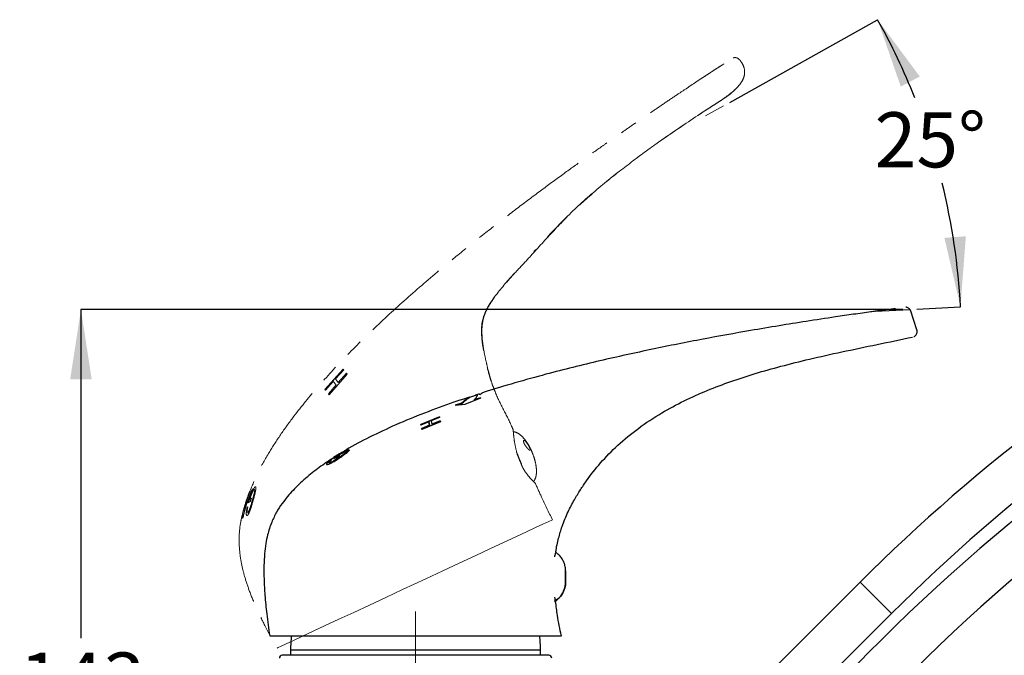
# Model space of a CAD drawing. Units: millimetres. Extents: x 56 to 273, y 10 to 190.
# Drawn here: x 56 to 127, y 62 to 108 of the extents above; entities that cross this region are included whole.
import ezdxf

# ---------------------------------------------------------------- set-up
doc = ezdxf.new("R2010")
doc.units = ezdxf.units.MM
doc.linetypes.add('CENTERX2', pattern=[20.32, 12.7, -2.54, 2.54, -2.54])
doc.linetypes.add('PHANTOM', pattern=[12.7, 6.35, -1.27, 1.27, -1.27, 1.27, -1.27])
doc.layers.add('DIMENSIONS', color=7, linetype='Continuous')
doc.styles.add('SLDTEXTSTYLE0', font='TXT', dxfattribs={"width": 0.7})
doc.dimstyles.new('SLDDIMSTYLE0', dxfattribs={"dimtxt": 5.037667, "dimasz": 2.350911, "dimexe": 0, "dimexo": 0.0625, "dimgap": 1.259417, "dimtad": 0, "dimtih": 1, "dimtoh": 1, "dimdec": 4, "dimlfac": 2.5, "dimzin": 12, "dimdsep": 46, "dimtxsty": 'SLDTEXTSTYLE0', "dimsah": 1, "dimcen": 0.09, "dimadec": 0, "dimazin": 3, "dimtfac": 1, "dimtdec": 0, "dimtofl": 0, "dimtmove": 0, "dimatfit": 3, "dimfxl": 0, "dimfrac": 2, "dimtolj": 1, "dimtzin": 12, "dimarcsym": 0})
doc.dimstyles.new('SLDDIMSTYLE1', dxfattribs={"dimtxt": 5.037667, "dimasz": 2.350911, "dimexe": 0, "dimexo": 0.0625, "dimgap": 1.259417, "dimtad": 0, "dimtih": 1, "dimtoh": 1, "dimdec": 0, "dimlfac": 2.5, "dimrnd": 1e-09, "dimzin": 12, "dimdsep": 46, "dimtxsty": 'SLDTEXTSTYLE0', "dimsah": 1, "dimcen": 0.09, "dimadec": 0, "dimazin": 3, "dimtfac": 1, "dimtdec": 3, "dimtofl": 0, "dimtmove": 0, "dimatfit": 3, "dimfxl": 0, "dimfrac": 2, "dimtolj": 1, "dimtzin": 12, "dimarcsym": 0})
doc.dimstyles.new('SLDDIMSTYLE2', dxfattribs={"dimtxt": 5.037667, "dimasz": 2.350911, "dimexe": 0, "dimexo": 0.0625, "dimgap": 1.259417, "dimtad": 0, "dimtih": 1, "dimtoh": 1, "dimdec": 0, "dimlfac": 2.5, "dimrnd": 1e-09, "dimzin": 12, "dimdsep": 46, "dimtxsty": 'SLDTEXTSTYLE0', "dimsah": 1, "dimcen": 0.09, "dimadec": 0, "dimazin": 3, "dimtfac": 1, "dimtdec": 0, "dimtofl": 0, "dimtmove": 0, "dimatfit": 3, "dimfxl": 0, "dimfrac": 2, "dimtolj": 1, "dimtzin": 12, "dimarcsym": 0})

# ---------------------------------------------------------------- blocks, each defined once
blk = doc.blocks.new('_D')
at = {"layer": 'DIMENSIONS', "color": 7}
for p, q in [((107.203, 101.675), (117.852, 107.633)), ((120.676, 86.789), (123.815, 86.95))]:
    blk.add_line(p, q, dxfattribs=at)
for start, end in [(21.67749, 29.22409), (2.93879, 13.8432)]:
    blk.add_arc((76.543, 84.523), 47.334, start, end, dxfattribs=at)
for points in [[(117.852, 107.633), (119.517, 102.815), (120.888, 103.538)], [(123.815, 86.95), (124.205, 92.032), (122.659, 91.914)]]:
    blk.add_solid(points, dxfattribs=at)
at = {"layer": 'DIMENSIONS', "color": 7, "insert": (117.634, 100.964), "char_height": 3.9687, "attachment_point": 1, "style": 'SLDTEXTSTYLE0'}
blk.add_mtext('25°', dxfattribs=at)
blk = doc.blocks.new('_D_1')
at = {"layer": 'DIMENSIONS', "color": 7}
for p, q in [((119.677, 86.763), (60.495, 86.763)), ((60.495, 86.763), (60.495, 63.089)), ((60.495, 29.363), (60.495, 56.93)), ((72.285, 29.363), (60.495, 29.363))]:
    blk.add_line(p, q, dxfattribs=at)
for points in [[(60.495, 86.763), (59.72, 81.725), (61.27, 81.725)], [(60.495, 29.363), (61.27, 34.401), (59.72, 34.401)]]:
    blk.add_solid(points, dxfattribs=at)
at = {"layer": 'DIMENSIONS', "color": 7, "insert": (56.085, 62.046), "char_height": 3.9687, "attachment_point": 1, "style": 'SLDTEXTSTYLE0'}
blk.add_mtext('143', dxfattribs=at)
blk = doc.blocks.new('_D_2')
at = {"layer": 'DIMENSIONS', "color": 7}
for p, q in [((161.509, 79.731), (161.509, 19.363)), ((84.585, 28.949), (84.585, 19.363)), ((84.585, 19.363), (118.637, 19.363)), ((161.509, 19.363), (127.457, 19.363))]:
    blk.add_line(p, q, dxfattribs=at)
for points in [[(84.585, 19.363), (89.623, 18.588), (89.623, 20.138)], [(161.509, 19.363), (156.471, 20.138), (156.471, 18.588)]]:
    blk.add_solid(points, dxfattribs=at)
at = {"layer": 'DIMENSIONS', "color": 7, "insert": (118.637, 21.399), "char_height": 3.9687, "attachment_point": 1, "style": 'SLDTEXTSTYLE0'}
blk.add_mtext('215', dxfattribs=at)
blk = doc.blocks.new('_D_3')
at = {"layer": 'DIMENSIONS', "color": 7}
for p, q in [((162.009, 80.231), (176.2, 80.231)), ((176.2, 80.231), (176.2, 57.877)), ((176.2, 29.363), (176.2, 51.718)), ((96.885, 29.363), (176.2, 29.363))]:
    blk.add_line(p, q, dxfattribs=at)
for points in [[(176.2, 80.231), (175.425, 75.194), (176.975, 75.194)], [(176.2, 29.363), (176.975, 34.401), (175.425, 34.401)]]:
    blk.add_solid(points, dxfattribs=at)
at = {"layer": 'DIMENSIONS', "color": 7, "insert": (171.79, 56.834), "char_height": 3.9687, "attachment_point": 1, "style": 'SLDTEXTSTYLE0'}
blk.add_mtext('127', dxfattribs=at)

msp = doc.modelspace()

# ---------------------------------------------------------------- linework, layer by layer
at = {"color": 7, "linetype": 'PHANTOM', "lineweight": 18}
for p, q in [((107.939864, 104.714523), (107.888561, 104.76954)), ((104.092326, 102.496703), (104.09182, 102.496666)), ((105.415608, 101.073248), (105.414468, 101.072512)), ((105.728604, 101.26913), (105.728541, 101.269099)), ((78.065042, 80.99545), (79.376816, 82.459265)), ((79.379672, 82.456232), (78.067898, 80.992415)), ((79.41572, 82.4079), (78.814049, 81.748281)), ((79.376816, 82.459265), (79.41572, 82.4079)), ((78.660983, 81.576911), (78.105908, 80.941996)), ((79.667003, 82.090672), (78.368758, 80.612466)), ((78.858373, 81.327002), (78.660983, 81.576911)), ((78.660983, 81.576911), (78.663839, 81.573878)), ((78.663839, 81.573878), (78.861229, 81.323967)), ((78.814049, 81.748281), (79.010384, 81.499497)), ((79.010384, 81.499497), (79.608181, 82.163229)), ((79.611037, 82.160194), (79.013234, 81.496462)), ((79.608181, 82.163229), (79.667003, 82.090672)), ((89.937079, 81.882362), (89.991093, 81.709721)), ((89.991093, 81.709721), (90.03529, 81.575898)), ((90.065807, 81.493928), (90.047211, 81.553771)), ((78.105908, 80.941996), (78.065042, 80.99545)), ((78.065042, 80.99545), (78.067898, 80.992415)), ((78.067898, 80.992415), (78.108758, 80.938963)), ((78.307428, 80.687692), (78.858373, 81.327002)), ((78.861229, 81.323967), (78.310284, 80.684658)), ((78.858373, 81.327002), (78.861229, 81.323967)), ((79.010384, 81.499497), (79.013234, 81.496462)), ((78.368758, 80.612466), (78.307428, 80.687692)), ((78.307428, 80.687692), (78.310284, 80.684658)), ((78.310284, 80.684658), (78.371614, 80.609433)), ((91.621923, 78.018558), (91.63014, 77.93553)), ((91.889678, 76.369537), (92.028718, 76.025957)), ((92.028718, 76.025957), (92.191436, 75.624601)), ((92.191436, 75.624601), (92.295048, 75.369476)), ((72.859433, 73.807326), (72.545198, 72.829233)), ((72.797773, 73.760015), (72.572176, 73.193566)), ((72.828053, 73.768296), (72.797773, 73.760015)), ((72.82431, 73.625034), (72.890142, 73.836031)), ((72.890142, 73.836031), (72.859433, 73.807326)), ((72.872465, 73.779373), (72.859433, 73.807326)), ((93.066466, 74.371725), (93.150949, 74.282544)), ((72.490722, 73.139328), (72.674404, 73.676262)), ((72.572176, 73.193566), (72.490722, 73.139328)), ((72.543646, 73.025821), (72.490722, 73.139328)), ((72.563378, 73.43663), (72.53745, 73.376164)), ((72.559112, 73.438457), (72.5609, 73.445899)), ((72.638175, 73.641716), (72.562217, 73.443079)), ((72.646967, 73.654441), (72.638175, 73.641716)), ((72.770038, 73.172295), (72.650233, 73.082235)), ((72.708062, 72.958223), (72.650233, 73.082235)), ((72.674404, 73.676262), (72.650891, 73.646857)), ((72.658652, 73.630216), (72.650891, 73.646857)), ((72.709099, 72.958592), (72.770038, 73.172295)), ((72.195729, 71.998409), (72.431614, 72.944983)), ((72.496844, 72.98782), (72.449117, 72.830784)), ((72.510659, 72.545907), (72.463403, 72.503383)), ((72.545198, 72.829233), (72.709099, 72.958592)), ((72.037112, 71.6449), (72.04193, 71.640639)), ((72.180809, 71.9667), (72.124911, 71.716092)), ((72.124911, 71.716092), (72.15336, 71.734914)), ((72.19635, 71.999054), (72.195729, 71.998409)), ((72.476827, 72.174658), (72.552072, 72.013308)), ((72.571015, 72.048046), (72.518985, 72.159619)), ((94.401213, 71.590438), (94.437485, 71.607352)), ((92.579462, 70.740942), (93.231853, 71.045157)), ((93.231853, 71.045157), (93.750187, 71.28686)), ((93.750187, 71.28686), (94.176087, 71.48546)), ((94.176087, 71.48546), (94.401213, 71.590438)), ((90.917812, 69.966102), (91.804213, 70.379438)), ((91.804213, 70.379438), (92.579462, 70.740942)), ((88.865065, 69.008891), (89.932441, 69.506616)), ((89.932441, 69.506616), (90.917812, 69.966102)), ((87.731531, 68.480315), (88.865065, 69.008891)), ((86.547677, 67.928275), (87.731531, 68.480315)), ((83.655045, 66.579418), (85.333747, 67.36221)), ((85.333747, 67.36221), (86.547677, 67.928275)), ((81.260602, 65.46287), (82.442332, 66.013921)), ((82.442332, 66.013921), (83.655045, 66.579418)), ((80.129747, 64.935545), (81.260602, 65.46287)), ((79.066307, 64.439655), (80.129747, 64.935545)), ((77.204096, 63.57129), (78.085438, 63.982267)), ((78.085438, 63.982267), (79.066307, 64.439655)), ((75.788833, 62.911343), (76.434848, 63.212585)), ((76.434848, 63.212585), (77.204096, 63.57129)), ((74.613753, 62.363394), (74.684123, 62.39621)), ((74.684123, 62.39621), (74.907144, 62.500206)), ((74.907144, 62.500206), (75.277246, 62.672786)), ((75.277246, 62.672786), (75.788833, 62.911343))]:
    msp.add_line(p, q, dxfattribs=at)
at = {"color": 7, "linetype": 'Continuous', "lineweight": 25}
for p, q in [((117.663919, 86.633909), (120.177146, 86.762929)), ((120.680992, 85.287811), (120.240923, 86.64221)), ((116.038858, 86.222045), (116.037129, 86.222492)), ((116.665043, 84.284748), (116.668531, 84.288021)), ((88.161482, 79.936468), (89.282038, 80.390067)), ((89.050759, 80.602333), (88.470814, 80.404768)), ((88.818227, 80.262305), (88.954341, 80.39461)), ((89.282038, 80.390067), (88.818227, 80.262305)), ((88.830737, 80.224835), (88.818227, 80.262305)), ((89.153585, 80.672544), (88.9907, 80.61849)), ((89.123504, 80.662561), (89.135644, 80.669966)), ((89.202992, 80.666982), (89.202718, 80.616905)), ((89.21977, 80.634544), (89.207548, 80.672612)), ((87.893842, 79.99647), (87.433479, 79.858184)), ((87.433479, 79.858184), (88.161482, 79.936468)), ((87.6476, 79.881209), (87.906827, 79.959089)), ((87.906827, 79.959089), (87.893842, 79.99647)), ((84.962917, 78.48117), (86.302623, 79.015406)), ((86.303805, 79.011585), (84.964099, 78.477349)), ((86.313042, 78.964718), (85.702862, 78.725838)), ((85.702862, 78.725838), (85.754335, 78.491398)), ((85.754335, 78.491398), (86.363414, 78.73384)), ((86.364596, 78.730018), (85.755517, 78.487577)), ((86.302623, 79.015406), (86.313042, 78.964718)), ((86.363414, 78.73384), (86.378472, 78.66815)), ((84.973908, 78.428632), (84.962917, 78.48117)), ((84.962917, 78.48117), (84.964099, 78.477349)), ((84.964099, 78.477349), (84.97509, 78.424811)), ((85.546349, 78.663149), (84.973908, 78.428632)), ((85.026882, 78.18934), (85.598126, 78.427726)), ((85.042671, 78.121288), (85.026882, 78.18934)), ((85.026882, 78.18934), (85.028064, 78.185519)), ((85.599308, 78.423904), (85.028064, 78.185519)), ((85.028064, 78.185519), (85.043852, 78.117467)), ((86.378472, 78.66815), (85.042671, 78.121288)), ((85.598126, 78.427726), (85.546349, 78.663149)), ((85.546349, 78.663149), (85.54753, 78.659328)), ((85.54753, 78.659328), (85.599308, 78.423904)), ((85.598126, 78.427726), (85.599308, 78.423904)), ((85.754335, 78.491398), (85.755517, 78.487577)), ((79.34815, 76.447924), (79.514808, 76.558268)), ((79.514808, 76.558268), (79.462575, 76.537183)), ((79.644797, 76.559541), (79.79014, 76.61969)), ((78.578271, 76.005576), (78.372334, 75.87625)), ((78.526496, 75.888809), (78.444829, 75.859101)), ((78.601444, 76.010435), (78.574255, 76.002664)), ((79.462575, 76.537183), (78.676169, 76.023805)), ((78.676169, 76.023805), (78.954988, 76.114983)), ((79.108981, 76.351238), (78.687477, 76.087133)), ((79.115817, 76.226208), (78.913207, 76.162603)), ((78.954988, 76.114983), (79.115817, 76.226208)), ((79.133882, 76.36695), (79.205642, 76.410491)), ((79.261764, 76.171548), (79.240737, 76.205055)), ((95.385153, 67.926764), (95.384762, 67.10301)), ((95.384774, 67.1024), (95.385165, 67.926154)), ((95.173923, 45.703881), (116.585015, 67.114973)), ((116.585015, 67.114973), (118.847757, 64.85223)), ((118.847757, 64.85223), (93.079719, 39.084193)), ((74.087007, 63.242929), (83.663743, 63.242929)), ((83.663743, 63.242929), (85.441899, 63.242929)), ((85.441899, 63.242929), (95.084965, 63.242929)), ((94.185015, 61.842929), (74.985015, 61.842929)), ((75.585015, 62.242929), (75.585015, 61.842929)), ((75.585015, 62.242929), (93.585015, 62.242929)), ((93.585015, 61.842929), (93.585015, 62.242929))]:
    msp.add_line(p, q, dxfattribs=at)
for centre, radius, start, end in [((208.675281, -25.098976), 130.322789, 119.01490577, 134.96155018), ((212.313264, -31.668578), 133.522789, 118.26244684, 137.24161794), ((208.675281, -25.098976), 127.122789, 119.01490577, 134.9605823), ((212.313264, -31.668578), 130.322789, 118.26244684, 137.24161794), ((128.077636, 67.593631), 32.69418, 179.41618231, 180.21608524), ((142.787994, 67.425201), 47.404328, 179.94545659, 180.38942332), ((43.641144, 67.538855), 51.745471, 359.51672342, 0.42884439), ((74.985015, 61.642929), 0.2, 90, 180), ((94.185015, 61.642929), 0.2, 0, 90)]:
    msp.add_arc(centre, radius, start, end, dxfattribs=at)
for major_axis, start_param, end_param in [((-9, 0), 6.157258236, 6.283185307), ((9, 0), 0, 0.125395081)]:
    msp.add_ellipse((84.585015, 62.242929), major_axis=major_axis, ratio=0.888888889, start_param=start_param, end_param=end_param, dxfattribs=at)
at = {"color": 7, "linetype": 'PHANTOM', "lineweight": 18}
for points, knots in [([(106.786701, 104.44851), (106.753161, 104.427315), (106.639031, 104.355195), (106.432343, 104.224677), (106.185673, 104.065986), (106.001415, 103.94584), (105.852281, 103.847843), (105.702593, 103.749223), (105.470099, 103.595696), (105.09992, 103.35078), (104.609125, 103.025042), (103.987335, 102.61053), (103.233485, 102.105424), (102.363067, 101.518321), (101.45108, 100.898182), (100.558871, 100.286708), (99.765172, 99.738412), (99.066924, 99.252427), (98.460383, 98.827754), (97.664769, 98.26739), (96.562228, 97.483272), (95.133369, 96.451692), (93.556463, 95.291964), (91.89041, 94.039902), (90.168145, 92.713161), (88.401052, 91.312674), (86.35368, 89.635916), (84.075778, 87.682959), (81.664035, 85.475515), (79.441137, 83.27297), (77.462535, 81.115627), (75.940849, 79.246853), (74.808422, 77.674352), (73.957156, 76.339328), (73.20794, 75.013279), (72.826327, 74.072888), (72.651947, 73.643168)], [0, 0, 0, 0, 0.007985405, 0.027172581, 0.038350938, 0.046885849, 0.050276102, 0.053199447, 0.059682618, 0.067176018, 0.081356785, 0.096540337, 0.114144488, 0.138309134, 0.162452337, 0.183369046, 0.206203234, 0.223002502, 0.236765085, 0.252674458, 0.28408048, 0.321679592, 0.363282842, 0.406932766, 0.452476551, 0.499721802, 0.548433379, 0.618547304, 0.687989016, 0.753553714, 0.814845471, 0.871579945, 0.904653907, 0.936364081, 0.970921033, 1, 1, 1, 1]), ([(107.885121, 104.765963), (107.859018, 104.792706), (107.805277, 104.847764), (107.701419, 104.889255), (107.602217, 104.905036), (107.519218, 104.898544), (107.466335, 104.886683), (107.443003, 104.876926), (107.439977, 104.875661)], [0, 0, 0, 0, 0.227735005, 0.468864407, 0.671383938, 0.841622907, 0.979458955, 1, 1, 1, 1]), ([(105.728541, 101.269099), (105.910609, 101.383968), (106.305899, 101.633362), (106.865128, 102.006268), (107.319124, 102.338331), (107.529036, 102.543098), (107.603126, 102.615372)], [0, 0, 0, 0, 0.2512058082, 0.5453957855, 0.8395447853, 1, 1, 1, 1]), ([(98.725672, 96.289925), (99.410235, 96.821629), (100.780225, 97.885707), (103.116362, 99.546685), (104.784925, 100.646893), (105.728604, 101.26913)], [0, 0, 0, 0, 0.302595345, 0.605573362, 1, 1, 1, 1]), ([(105.415608, 101.073248), (104.512048, 100.472473), (102.921814, 99.415131), (100.694289, 97.828373), (99.391801, 96.817464), (98.740272, 96.31179)], [0, 0, 0, 0, 0.396732238, 0.698234558, 1, 1, 1, 1]), ([(91.164947, 88.735696), (91.338432, 88.935758), (91.782198, 89.447505), (92.539058, 90.23627), (93.650786, 91.47416), (95.045531, 93.003373), (96.827317, 94.712421), (98.093073, 95.764245), (98.725672, 96.289925)], [0, 0, 0, 0, 0.075899079, 0.194146099, 0.311788733, 0.54104758, 0.770624893, 1, 1, 1, 1]), ([(98.740272, 96.31179), (98.005396, 95.706377), (96.535923, 94.495783), (94.696784, 92.664197), (93.575828, 91.44806), (93.102961, 90.935041)], [0, 0, 0, 0, 0.366438187, 0.732736584, 1, 1, 1, 1]), ([(91.715027, 89.392423), (91.711202, 89.388172), (91.241139, 88.86581), (90.663889, 88.176826), (89.992824, 87.290431), (89.644728, 86.699429), (89.457183, 86.196241), (89.365292, 85.751263), (89.328372, 85.397761), (89.332252, 84.788187), (89.423544, 84.045814), (89.595368, 83.20897), (89.777732, 82.426783), (89.884037, 82.063584), (89.937079, 81.882362)], [0, 0, 0, 0, 0.001710746, 0.210225487, 0.273544901, 0.336611971, 0.413434102, 0.43163732, 0.481568158, 0.531636321, 0.647845392, 0.764309297, 0.88239958, 1, 1, 1, 1]), ([(90.047211, 81.553771), (90.0349, 81.593611), (90.010267, 81.673328), (89.923137, 81.963053), (89.796059, 82.428331), (89.635734, 83.126158), (89.467753, 83.940844), (89.369067, 84.69815), (89.356292, 85.316204), (89.396402, 85.841946), (89.551754, 86.420992), (89.826307, 86.975494), (90.194784, 87.552247), (90.508871, 87.941963), (90.715084, 88.19783)], [0, 0, 0, 0, 0.070445121, 0.140953921, 0.249022361, 0.357361441, 0.4827851, 0.607980802, 0.659321477, 0.710535723, 0.790774957, 0.844119482, 0.89765713, 1, 1, 1, 1]), ([(90.108548, 81.341849), (90.108324, 81.343265), (90.105976, 81.358119), (90.100575, 81.377593), (90.095329, 81.398373), (90.090279, 81.415772), (90.083362, 81.438957), (90.077264, 81.458193), (90.070018, 81.480963), (90.068179, 81.486744)], [0, 0, 0, 0, 0.0086482208, 0.0906868327, 0.151550346, 0.2352879323, 0.4034884865, 0.8485684634, 1, 1, 1, 1]), ([(90.134029, 81.263906), (90.129959, 81.273985), (90.119881, 81.298943), (90.113957, 81.320021), (90.108194, 81.340627), (90.107892, 81.343243), (90.107732, 81.344629)], [0, 0, 0, 0, 0.132440375, 0.327962979, 0.644003883, 1, 1, 1, 1]), ([(91.612293, 78.090346), (91.587648, 78.14964), (91.380047, 78.649122), (90.905022, 79.548254), (90.410327, 80.537001), (90.200699, 81.127548), (90.150147, 81.269957)], [0, 0, 0, 0, 0.05500461, 0.463347405, 0.870587236, 1, 1, 1, 1]), ([(91.893065, 76.360023), (91.839028, 76.583062), (91.731028, 77.028843), (91.655166, 77.598252), (91.619965, 77.972388), (91.610871, 78.135611), (91.614483, 78.096336), (91.614931, 78.091454)], [0, 0, 0, 0, 0.240671009, 0.481020803, 0.726556136, 0.96600759, 1, 1, 1, 1]), ([(92.99964, 76.419542), (92.955389, 76.522224), (92.837138, 76.796615), (92.61194, 77.183411), (92.336499, 77.535443), (92.081011, 77.772502), (91.854222, 77.896993), (91.701065, 77.948294), (91.634164, 77.936254), (91.63014, 77.93553)], [0, 0, 0, 0, 0.157336652, 0.420441215, 0.626719728, 0.786014197, 0.904448978, 0.9942534, 1, 1, 1, 1]), ([(92.682494, 77.010055), (92.657277, 77.049869), (92.606863, 77.129465), (92.527864, 77.229182), (92.455528, 77.30055), (92.39637, 77.334241), (92.358625, 77.324525), (92.348949, 77.271932), (92.369783, 77.185201), (92.417349, 77.078116), (92.46197, 77.001543), (92.485864, 76.964088)], [0, 0, 0, 0, 0.0530926713, 0.1061439728, 0.160397206, 0.2161059897, 0.2726554276, 0.3287107558, 0.3827337913, 0.434262383, 0.4845830996, 0.4845830996, 0.4845830996, 0.4845830996]), ([(92.485864, 76.964088), (92.510114, 76.926076), (92.563429, 76.849378), (92.646953, 76.745926), (92.725507, 76.664173), (92.788884, 76.615882), (92.828689, 76.609169), (92.840544, 76.645512), (92.8246, 76.719658), (92.78431, 76.821396), (92.733378, 76.923471), (92.696343, 76.98649), (92.682494, 77.010055)], [0.4845830996, 0.4845830996, 0.4845830996, 0.4845830996, 0.5356517413, 0.5886881407, 0.6437020328, 0.699812367, 0.7558765205, 0.8110080602, 0.8648055231, 0.9173516543, 0.9690960909, 1, 1, 1, 1]), ([(91.893065, 76.360023), (91.938371, 76.248266), (92.070922, 75.921301), (92.203868, 75.593251), (92.291373, 75.377328)], [0, 0, 0, 0, 0.341799363, 1, 1, 1, 1]), ([(92.302319, 75.382432), (92.214859, 75.598501), (92.082048, 75.926613), (91.949701, 76.253675), (91.904508, 76.365359)], [0, 0, 0, 0, 0.65852144, 1, 1, 1, 1]), ([(93.061611, 74.368745), (93.06415, 74.370273), (93.111325, 74.398654), (93.181573, 74.515835), (93.264668, 74.725643), (93.299424, 75.036182), (93.277527, 75.434254), (93.184828, 75.91222), (93.063961, 76.243334), (92.999647, 76.419523)], [0, 0, 0, 0, 0.004140763, 0.076920108, 0.180659277, 0.322513889, 0.50754013, 0.737959117, 1, 1, 1, 1]), ([(93.164317, 74.267603), (93.169984, 74.261651), (93.18938, 74.241279), (93.050586, 74.375484), (92.78773, 74.658691), (92.501454, 75.021422), (92.340119, 75.294745), (92.291373, 75.377328)], [0, 0, 0, 0, 0.102307165, 0.350185373, 0.60553984, 0.880816, 1, 1, 1, 1]), ([(72.15336, 71.734914), (72.242323, 72.080393), (72.421081, 72.77458), (72.691976, 73.436031), (72.828053, 73.768296)], [0, 0, 0, 0, 0.497673779, 1, 1, 1, 1]), ([(72.650233, 73.082235), (72.682692, 73.185557), (72.733887, 73.348522), (72.819681, 73.553582), (72.881787, 73.676604), (72.931732, 73.75471), (72.95514, 73.774475), (72.966299, 73.783897)], [0, 0, 0, 0, 0.361787581, 0.57063051, 0.736935448, 0.874595489, 1, 1, 1, 1]), ([(73.036701, 73.979979), (73.023738, 73.968363), (72.991428, 73.939411), (72.92625, 73.839046), (72.865872, 73.71875), (72.833304, 73.645315), (72.82431, 73.625034)], [0, 0, 0, 0, 0.226207293, 0.563823282, 0.879539954, 1, 1, 1, 1]), ([(72.966299, 73.783897), (72.976587, 73.788273), (72.997274, 73.797073), (73.007523, 73.748631), (72.998255, 73.639168), (72.953608, 73.422928), (72.900887, 73.227891), (72.869199, 73.110667)], [0, 0, 0, 0, 0.118154544, 0.237577636, 0.391085543, 0.634021068, 1, 1, 1, 1]), ([(72.932169, 73.148355), (72.973584, 73.303545), (73.03752, 73.543123), (73.087185, 73.804929), (73.096016, 73.934956), (73.080416, 73.998508), (73.05158, 73.986286), (73.036701, 73.979979)], [0, 0, 0, 0, 0.373368616, 0.576399256, 0.742182922, 0.866969827, 1, 1, 1, 1]), ([(94.437506, 71.607363), (94.173404, 72.152502), (93.74479, 73.037214), (93.338396, 73.932325), (93.182413, 74.27589)], [0, 0, 0, 0, 0.616176491, 1, 1, 1, 1]), ([(72.5609, 73.445899), (72.455306, 73.152085), (72.243448, 72.562598), (72.106035, 71.951442), (72.037112, 71.6449)], [0, 0, 0, 0, 0.4984232205, 1, 1, 1, 1]), ([(72.04193, 71.640639), (72.119695, 71.98155), (72.275931, 72.666466), (72.522917, 73.324127), (72.646967, 73.654441)], [0, 0, 0, 0, 0.497742631, 1, 1, 1, 1]), ([(72.650891, 73.646857), (72.538443, 73.33755), (72.385584, 72.917087), (72.291687, 72.470547), (72.266863, 72.352497)], [0, 0, 0, 0, 0.735632521, 1, 1, 1, 1]), ([(72.474803, 71.912646), (72.491526, 71.92663), (72.525109, 71.954713), (72.593672, 72.08556), (72.686304, 72.322305), (72.805043, 72.697939), (72.886934, 72.988084), (72.932169, 73.148355)], [0, 0, 0, 0, 0.110671552, 0.222259017, 0.391097715, 0.663652988, 1, 1, 1, 1]), ([(72.869199, 73.110667), (72.813785, 72.9135), (72.73799, 72.643819), (72.632278, 72.34953), (72.577477, 72.228347), (72.542357, 72.176753), (72.524717, 72.163821), (72.518985, 72.159619)], [0, 0, 0, 0, 0.536401647, 0.73368036, 0.840320964, 0.948108639, 1, 1, 1, 1]), ([(72.463403, 72.503383), (72.440692, 72.390959), (72.405259, 72.215563), (72.394383, 72.027249), (72.406696, 71.930335), (72.435957, 71.897046), (72.462857, 71.907849), (72.474803, 71.912646)], [0, 0, 0, 0, 0.353159752, 0.550975478, 0.710928427, 0.871626847, 1, 1, 1, 1]), ([(72.470767, 72.199531), (72.469178, 72.2216), (72.46508, 72.278485), (72.481055, 72.404035), (72.501664, 72.5028), (72.510659, 72.545907)], [0, 0, 0, 0, 0.263191244, 0.678418736, 1, 1, 1, 1]), ([(72.098095, 71.89214), (72.06156, 71.740138), (71.944793, 71.254338), (71.86692, 70.373937), (71.900079, 69.362868), (72.053957, 68.384737), (72.291041, 67.435313), (72.649214, 66.374215), (73.147865, 65.178432), (73.804994, 63.819038), (74.329298, 62.872857), (74.612045, 62.362599)], [0, 0, 0, 0, 0.046345049, 0.14811911, 0.260981458, 0.345929723, 0.441701187, 0.551381419, 0.678411022, 0.826572795, 1, 1, 1, 1]), ([(72.518985, 72.159619), (72.507222, 72.154022), (72.490171, 72.145909), (72.482782, 72.169155), (72.48049, 72.176364)], [0, 0, 0, 0, 0.689863048, 1, 1, 1, 1])]:
    msp.add_open_spline(points, degree=3, knots=knots, dxfattribs=at)
for points in [[(107.963622, 104.686248), (107.963541, 104.686095), (107.971802, 104.675157), (107.983686, 104.658936)], [(107.966199, 104.683147), (107.964557, 104.685208), (107.963649, 104.686298), (107.963622, 104.686248)], [(107.996101, 104.643883), (107.982617, 104.662093), (107.971117, 104.676974), (107.966199, 104.683147)], [(107.983686, 104.658936), (107.988097, 104.652916), (107.993007, 104.646168), (107.998044, 104.639111)], [(108.016941, 104.615126), (108.009751, 104.625294), (108.002689, 104.634985), (107.996101, 104.643883)], [(107.998044, 104.639111), (108.037091, 104.584408), (108.083806, 104.511101), (108.126297, 104.430656)], [(108.135352, 104.424224), (108.096832, 104.493847), (108.055091, 104.561177), (108.016941, 104.615126)], [(108.126297, 104.430656), (108.168926, 104.349949), (108.207303, 104.262057), (108.233874, 104.170466)], [(108.177495, 104.338331), (108.165622, 104.368217), (108.150744, 104.396404), (108.135352, 104.424224)], [(108.212227, 104.222819), (108.202168, 104.262181), (108.192108, 104.301544), (108.177495, 104.338331)], [(108.264347, 103.676341), (108.246223, 103.563375), (108.210622, 103.453754), (108.162851, 103.348332)], [(108.233874, 104.170466), (108.280165, 104.010898), (108.29062, 103.840104), (108.264347, 103.676341)], [(107.947116, 102.991676), (107.860151, 102.876499), (107.759031, 102.764089), (107.645303, 102.652557)], [(108.162851, 103.348332), (108.106816, 103.224674), (108.034036, 103.106792), (107.947116, 102.991676)], [(107.268791, 102.320584), (107.13204, 102.210533), (106.984707, 102.100953), (106.828719, 101.991336)], [(107.645303, 102.652557), (107.531712, 102.541159), (107.405542, 102.430635), (107.268791, 102.320584)], [(106.324032, 101.652757), (106.148868, 101.539368), (105.967874, 101.425212), (105.78407, 101.308341)], [(106.828719, 101.991336), (106.668519, 101.878759), (106.49919, 101.766142), (106.324032, 101.652757)], [(105.78407, 101.308341), (105.6617, 101.230533), (105.538084, 101.151523), (105.414468, 101.072512)]]:
    msp.add_open_spline(points, degree=3, dxfattribs=at)
at = {"color": 7, "linetype": 'Continuous', "lineweight": 25}
for points, knots in [([(119.127923, 86.810087), (119.035228, 86.799118), (118.815101, 86.77307), (118.344445, 86.716127), (117.820676, 86.647249), (117.288162, 86.574058), (116.743357, 86.497521), (116.114052, 86.407743), (115.469342, 86.314301), (114.333176, 86.146951), (112.758973, 85.907066), (110.721974, 85.580493), (108.245379, 85.162939), (105.208782, 84.614066), (101.589771, 83.89571), (97.816653, 83.062363), (94.514572, 82.244894), (91.742603, 81.47044), (90.219081, 81.02673), (89.446102, 80.769647), (89.405575, 80.756168)], [0, 0, 0, 0, 0.022720221, 0.053954445, 0.079531297, 0.09089464, 0.110743666, 0.131122503, 0.151810075, 0.17280139, 0.24068973, 0.303661319, 0.369561388, 0.480217328, 0.597951119, 0.721424164, 0.848716636, 0.922309576, 0.995926708, 1, 1, 1, 1]), ([(120.240789, 86.642319), (120.223012, 86.68328), (120.1908, 86.757501), (120.110073, 86.835985), (120.031117, 86.883732), (119.958989, 86.907644), (119.912271, 86.91661), (119.891098, 86.917162), (119.8898, 86.917196)], [0, 0, 0, 0, 0.28111266, 0.509367896, 0.702112375, 0.86312762, 0.991609914, 1, 1, 1, 1]), ([(120.462166, 84.800039), (120.476433, 84.80623), (120.519765, 84.825032), (120.590957, 84.882315), (120.664384, 84.979458), (120.703169, 85.110607), (120.707046, 85.221077), (120.681486, 85.275363), (120.676494, 85.285967)], [0, 0, 0, 0, 0.080084367, 0.243230548, 0.461654348, 0.693359874, 0.940103177, 1, 1, 1, 1]), ([(94.689262, 69.291029), (94.689619, 69.294648), (94.722658, 69.630174), (94.868826, 70.24635), (95.147823, 71.213645), (95.532344, 72.139357), (95.992802, 73.01353), (96.441284, 73.754271), (97.048315, 74.655985), (97.914605, 75.754592), (99.158538, 77.02819), (100.634192, 78.240059), (102.242791, 79.296965), (103.910171, 80.191124), (105.577128, 80.937225), (107.291591, 81.585624), (109.065097, 82.160397), (110.953504, 82.692229), (113.029409, 83.206701), (115.34234, 83.722432), (117.81915, 84.236068), (119.521323, 84.592909), (120.371118, 84.771059)], [0, 0, 0, 0, 0.000341613, 0.031671302, 0.059178383, 0.094938632, 0.125558459, 0.151937244, 0.176244294, 0.22764342, 0.283116455, 0.343164107, 0.406661816, 0.463610128, 0.520728425, 0.578104237, 0.635719746, 0.69581195, 0.762362493, 0.83661492, 0.918431451, 1, 1, 1, 1]), ([(88.458002, 80.441711), (88.086293, 80.32025), (86.996803, 79.964246), (85.231271, 79.307298), (83.200705, 78.478776), (81.323236, 77.58997), (80.053519, 76.93534), (79.439965, 76.54706), (79.367578, 76.501251)], [0, 0, 0, 0, 0.1181649, 0.346344369, 0.569109604, 0.780599079, 0.974115108, 1, 1, 1, 1]), ([(88.455375, 80.449625), (88.42134, 80.432527), (88.353096, 80.398242), (88.165761, 80.248804), (87.984342, 80.080452), (87.893842, 79.99647)], [0, 0, 0, 0, 0.332716204, 0.66712993, 1, 1, 1, 1]), ([(87.906827, 79.959089), (87.998017, 80.043799), (88.180833, 80.213625), (88.35677, 80.350234), (88.454067, 80.416891), (88.468377, 80.411846), (88.468407, 80.411835)], [0, 0, 0, 0, 0.332256044, 0.666099957, 0.999312688, 1, 1, 1, 1]), ([(88.978728, 80.620255), (88.944446, 80.605313), (88.906743, 80.58888), (88.831027, 80.530442), (88.824155, 80.525138)], [0, 0, 0, 0, 0.909231747, 1, 1, 1, 1]), ([(88.954341, 80.39461), (88.987076, 80.453164), (89.047149, 80.560617), (89.042149, 80.594915), (89.039874, 80.610523)], [0, 0, 0, 0, 0.544923623, 1, 1, 1, 1]), ([(89.202718, 80.616905), (89.263215, 80.664884), (89.358244, 80.740249), (89.394261, 80.748005), (89.407349, 80.750824)], [0, 0, 0, 0, 0.636617535, 1, 1, 1, 1]), ([(79.346674, 76.227507), (79.4362, 76.292749), (79.570247, 76.390436), (79.707606, 76.501615), (79.784021, 76.5714), (79.826882, 76.621153), (79.850921, 76.653539), (79.836556, 76.653054), (79.834808, 76.652995)], [0, 0, 0, 0, 0.32497772, 0.486588989, 0.650418017, 0.814910249, 0.977484154, 1, 1, 1, 1]), ([(79.770098, 76.654114), (79.722709, 76.637132), (79.652312, 76.611904), (79.485407, 76.524798), (79.394524, 76.473898), (79.34815, 76.447924)], [0, 0, 0, 0, 0.5021467518, 0.7459599619, 1, 1, 1, 1]), ([(78.147486, 75.724773), (78.158441, 75.730687), (78.175063, 75.739661), (78.2253, 75.769246), (78.27868, 75.801939), (78.34637, 75.844444), (78.453869, 75.913364), (78.542514, 75.971673), (78.601444, 76.010435)], [0, 0, 0, 0, 0.249384253, 0.378370716, 0.500250238, 0.626037078, 0.751398867, 1, 1, 1, 1]), ([(78.444829, 75.859101), (78.381709, 75.811103), (78.287216, 75.739248), (78.205373, 75.664307), (78.158742, 75.609509), (78.160736, 75.583242), (78.204109, 75.584645), (78.233091, 75.589696), (78.247613, 75.592227)], [0, 0, 0, 0, 0.250092972, 0.374400079, 0.500723403, 0.750497285, 0.874979066, 1, 1, 1, 1]), ([(78.247613, 75.592227), (78.303247, 75.610218), (78.386398, 75.637107), (78.564844, 75.726291), (78.717574, 75.813183), (78.878625, 75.911411), (79.094327, 76.051239), (79.245785, 76.157034), (79.346674, 76.227507)], [0, 0, 0, 0, 0.250032937, 0.373703512, 0.50018747, 0.626537654, 0.75122676, 1, 1, 1, 1]), ([(78.310887, 75.836359), (78.307935, 75.835009), (78.303565, 75.833012), (78.309041, 75.837336), (78.321313, 75.845876), (78.345884, 75.862501), (78.394692, 75.895233), (78.437262, 75.923424), (78.466642, 75.94288)], [0, 0, 0, 0, 0.272082409, 0.402819478, 0.510119497, 0.620395629, 0.738011622, 1, 1, 1, 1]), ([(78.574255, 76.002664), (78.539367, 75.979706), (78.487208, 75.945384), (78.423414, 75.904326), (78.384779, 75.879975), (78.354598, 75.86139), (78.327294, 75.845266), (78.317412, 75.839901), (78.310887, 75.836359)], [0, 0, 0, 0, 0.2494353841, 0.3729075875, 0.4995099746, 0.6179810994, 0.7477703259, 1, 1, 1, 1]), ([(78.401278, 75.711577), (78.382772, 75.708625), (78.345595, 75.702695), (78.337612, 75.720555), (78.370032, 75.758466), (78.428546, 75.811241), (78.486966, 75.857505), (78.526496, 75.888809)], [0, 0, 0, 0, 0.248651042, 0.499534006, 0.621533029, 0.74391599, 1, 1, 1, 1]), ([(79.240737, 76.205055), (79.164583, 76.152125), (79.01236, 76.046325), (78.803996, 75.911916), (78.648017, 75.820953), (78.504933, 75.745018), (78.442668, 75.72493), (78.401278, 75.711577)], [0, 0, 0, 0, 0.249818857, 0.499355155, 0.625853928, 0.751294127, 1, 1, 1, 1]), ([(78.466642, 75.94288), (78.485935, 75.955633), (78.514715, 75.974657), (78.549653, 75.997601), (78.579423, 76.017096), (78.602617, 76.032143), (78.635558, 76.052908), (78.662514, 76.068169), (78.683849, 76.080247)], [0, 0, 0, 0, 0.130986296, 0.195393123, 0.250713441, 0.371711806, 0.502736243, 1, 1, 1, 1]), ([(78.683849, 76.080247), (78.699402, 76.0888), (78.730766, 76.106045), (78.793809, 76.14124), (78.872783, 76.188214), (78.966995, 76.245933), (79.041359, 76.291859), (79.092064, 76.323173)], [0, 0, 0, 0, 0.247866332, 0.4998336172, 0.6196651519, 0.7406709771, 1, 1, 1, 1]), ([(78.723128, 76.109052), (78.752665, 76.127889), (78.798354, 76.157028), (78.837414, 76.177718), (78.884134, 76.205381), (78.918725, 76.226361), (78.973461, 76.259976), (79.018009, 76.287414), (79.047902, 76.305825)], [0, 0, 0, 0, 0.415653937, 0.642968847, 0.708436291, 0.772943452, 0.84763883, 1, 1, 1, 1]), ([(78.913207, 76.162603), (78.979128, 76.206287), (79.077824, 76.27169), (79.218516, 76.357286), (79.320533, 76.416113), (79.4144, 76.467027), (79.522509, 76.52107), (79.571528, 76.538091), (79.604154, 76.549419)], [0, 0, 0, 0, 0.249745622, 0.373913147, 0.500146383, 0.626398346, 0.751340693, 1, 1, 1, 1]), ([(79.047902, 76.305825), (79.072896, 76.321667), (79.109238, 76.344703), (79.151048, 76.371381), (79.172554, 76.385478), (79.184072, 76.393564), (79.190502, 76.398925), (79.188517, 76.398553), (79.187178, 76.398302)], [0, 0, 0, 0, 0.260797, 0.3792114823, 0.4910721585, 0.5998538375, 0.7302443548, 1, 1, 1, 1]), ([(79.092064, 76.323173), (79.138315, 76.352184), (79.207658, 76.395677), (79.283608, 76.44463), (79.326615, 76.473199), (79.353959, 76.492293), (79.366916, 76.502893), (79.364017, 76.502491), (79.362337, 76.502258)], [0, 0, 0, 0, 0.271861931, 0.407588431, 0.545520843, 0.680801649, 0.815019375, 1, 1, 1, 1]), ([(79.187178, 76.398302), (79.178632, 76.393719), (79.163454, 76.385578), (79.125219, 76.362199), (79.108513, 76.351984)], [0, 0, 0, 0, 0.563081626, 1, 1, 1, 1]), ([(79.361835, 76.50322), (79.345751, 76.494716), (79.321852, 76.482081), (79.223, 76.422071), (79.163984, 76.385569), (79.133882, 76.36695)], [0, 0, 0, 0, 0.502057445, 0.746010485, 1, 1, 1, 1]), ([(79.64435, 76.543916), (79.646266, 76.543846), (79.656711, 76.543462), (79.635582, 76.516824), (79.577039, 76.458527), (79.446957, 76.352985), (79.309364, 76.254284), (79.240737, 76.205055)], [0, 0, 0, 0, 0.035705726, 0.194621097, 0.357602081, 0.679589971, 1, 1, 1, 1]), ([(78.158374, 75.728823), (77.817615, 75.488057), (77.12712, 75.000182), (76.190798, 74.183533), (75.474013, 73.429508), (74.949901, 72.758429), (74.554971, 72.144941), (74.191258, 71.392671), (73.946497, 70.621041), (73.792992, 69.858041), (73.703324, 69.123892), (73.659129, 68.271374), (73.667675, 67.276987), (73.737349, 66.113466), (73.873983, 64.748742), (74.010918, 63.771642), (74.085014, 63.242929)], [0, 0, 0, 0, 0.088232989, 0.178789972, 0.262377924, 0.307923767, 0.358774803, 0.416456242, 0.484190273, 0.529410462, 0.580983109, 0.640520935, 0.709899844, 0.791266638, 0.887053622, 1, 1, 1, 1]), ([(78.309093, 75.835779), (78.292637, 75.824818), (78.251543, 75.797444), (78.203448, 75.765314), (78.151013, 75.730203), (78.135652, 75.719452), (78.13965, 75.720985), (78.144873, 75.72351), (78.147486, 75.724773)], [0, 0, 0, 0, 0.099925999, 0.249532395, 0.402012011, 0.70092905, 0.850407607, 1, 1, 1, 1]), ([(78.374335, 75.684086), (78.374123, 75.680605), (78.373341, 75.667761), (78.402489, 75.674218), (78.423739, 75.678925)], [0, 0, 0, 0, 0.270945507, 1, 1, 1, 1]), ([(94.685076, 69.291444), (94.687237, 69.2989), (94.695412, 69.327103), (94.654087, 69.20836), (94.604428, 69.015725), (94.583672, 68.935211)], [0, 0, 0, 0, 0.17298561, 0.654341152, 1, 1, 1, 1]), ([(95.384935, 67.953783), (95.384901, 67.955619), (95.384766, 67.962895), (95.384277, 67.983718), (95.381615, 68.045507), (95.371038, 68.158958), (95.337461, 68.338679), (95.262101, 68.564594), (95.132499, 68.811521), (94.950623, 69.036066), (94.793047, 69.187986), (94.693281, 69.244904), (94.67656, 69.254444)], [0, 0, 0, 0, 0.006790066, 0.02691594, 0.056849101, 0.128321574, 0.246216563, 0.407861531, 0.584859522, 0.77920118, 0.962994297, 1, 1, 1, 1]), ([(94.587134, 65.718476), (94.604994, 65.727279), (94.704484, 65.776321), (94.856395, 65.903025), (95.032369, 66.085102), (95.164805, 66.277891), (95.259788, 66.466679), (95.322116, 66.642537), (95.358486, 66.796346), (95.376145, 66.918774), (95.382555, 67.002352), (95.384339, 67.048722), (95.384834, 67.069202), (95.385135, 67.086877), (95.385486, 67.120138), (95.385836, 67.189825), (95.386155, 67.326979), (95.386282, 67.486332), (95.386224, 67.650919), (95.385942, 67.796804), (95.385655, 67.897663), (95.385035, 67.942216), (95.384736, 67.963666)], [0, 0, 0, 0, 0.020780321, 0.11576036, 0.203935253, 0.285152371, 0.358862461, 0.424125831, 0.479604044, 0.523584489, 0.553534183, 0.566790537, 0.574984575, 0.584555006, 0.604448588, 0.665918988, 0.720545707, 0.77762601, 0.833788999, 0.889918428, 0.947002533, 1, 1, 1, 1]), ([(94.581185, 65.744697), (94.709391, 65.827306), (94.98899, 66.007466), (95.269843, 66.445599), (95.377682, 66.836742), (95.383591, 67.058091), (95.384774, 67.1024)], [0, 0, 0, 0, 0.273429442, 0.596310483, 0.919191676, 1, 1, 1, 1]), ([(95.384762, 67.10301), (95.379819, 67.009961), (95.365614, 66.742538), (95.202898, 66.321115), (94.9251, 65.945526), (94.678912, 65.811174), (94.590612, 65.762986)], [0, 0, 0, 0, 0.171046019, 0.491589616, 0.817649626, 1, 1, 1, 1]), ([(94.583088, 66.024186), (94.596989, 65.964284), (94.637681, 65.788943), (94.667699, 65.693677), (94.659453, 65.72637), (94.657912, 65.732476)], [0, 0, 0, 0, 0.296757483, 0.868661386, 1, 1, 1, 1]), ([(95.085015, 63.242929), (94.980263, 63.733753), (94.804333, 64.558083), (94.707343, 65.395136), (94.668102, 65.733789)], [0, 0, 0, 0, 0.5954222582, 1, 1, 1, 1])]:
    msp.add_open_spline(points, degree=3, knots=knots, dxfattribs=at)
at = {"layer": 'DIMENSIONS', "color": 7, "lineweight": 18}
msp.add_line((106.766477, 101.430761), (105.467663, 100.704162), dxfattribs=at)
at = {"layer": 'DIMENSIONS', "color": 7, "linetype": 'CENTERX2', "lineweight": 18, "ltscale": 2}
msp.add_line((84.585015, 29.448725), (84.585015, 69.392929), dxfattribs=at)

# ---------------------------------------------------------------- dimensions: what is measured, and where the dimension line sits
at = {"layer": 'DIMENSIONS', "color": 7}
dim = msp.add_angular_dim_2l(base=(123.370583, 91.430248), line1=((117.663919, 86.633909), (120.177146, 86.762929)), line2=((106.766477, 101.430761), (105.467663, 100.704162)), dimstyle='SLDDIMSTYLE0', dxfattribs=at)
dim.commit()
dim.dimension.update_dxf_attribs({"geometry": '_D', "text_midpoint": (121.632167, 98.927766), "dimtype": 162})
for base, p1, p2, dimstyle, picture, middle in [((60.4950118808, 29.3629292413), (120.1771457594, 86.7629292413), (72.7850145367, 29.3629292413), 'SLDDIMSTYLE1', '_D_1', (60.4950118808, 60.0097728862)), ((176.199998, 29.362929), (161.508954, 80.231482), (96.385015, 29.362929), 'SLDDIMSTYLE2', '_D_3', (176.199998, 54.797206))]:
    dim = msp.add_linear_dim(base=base, p1=p1, p2=p2, angle=90, dimstyle=dimstyle, dxfattribs=at)
    dim.commit()
    dim.dimension.update_dxf_attribs({"geometry": picture, "text_midpoint": middle, "dimtype": 160})
dim = msp.add_linear_dim(base=(84.585015, 19.362929), p1=(161.508954, 80.231482), p2=(84.585015, 29.448725), dimstyle='SLDDIMSTYLE2', dxfattribs=at)
dim.commit()
dim.dimension.update_dxf_attribs({"geometry": '_D_2', "text_midpoint": (123.046984, 19.362929), "dimtype": 160})

doc.saveas('drawing.dxf')
